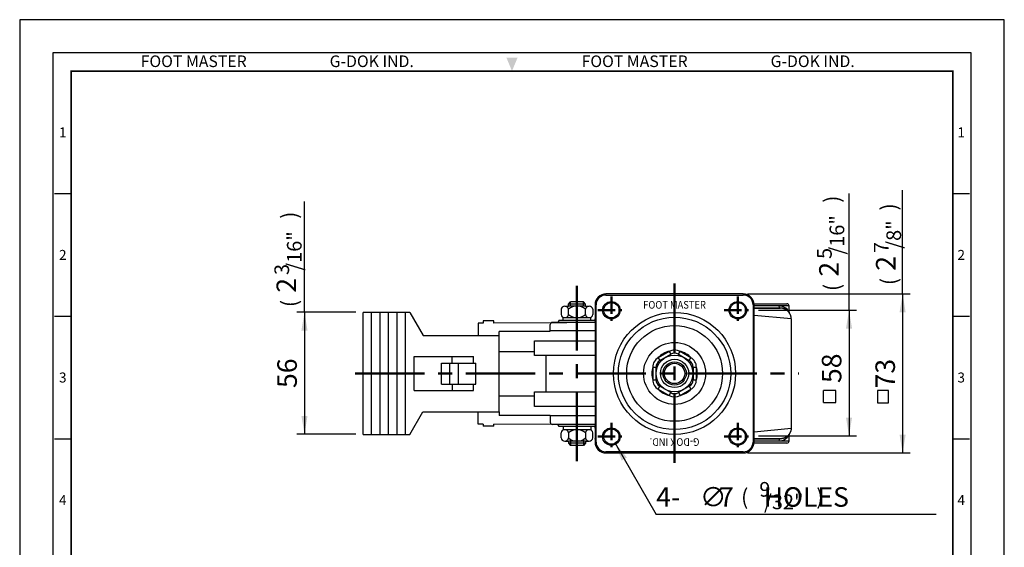
# Model space of a CAD drawing. Units: millimetres. Extents: x 0 to 903, y 0 to 610.
# Drawn here: x 452 to 903, y 368 to 610 of the extents above; entities that cross this region are included whole.
import ezdxf
from ezdxf.enums import TextEntityAlignment as Align

# ---------------------------------------------------------------- set-up
doc = ezdxf.new("R2010")
doc.units = ezdxf.units.MM
doc.header["$LTSCALE"] = 0.5
doc.linetypes.add('CENTER', pattern=[50.8, 31.75, -6.35, 6.35, -6.35])
doc.layers.get('0').update_dxf_attribs({"color": 3})
doc.layers.add('1', color=1, linetype='CENTER', lineweight=50)
doc.layers.add('3', color=3, linetype='Continuous')
doc.layers.add('AM_VIS', color=3, linetype='Continuous')
doc.styles.add('GDD', font='romans.shx', dxfattribs={"oblique": 15, "height": 2})
doc.styles.add('SECTION', font='monosi.ttf', dxfattribs={"height": 3})
doc.styles.add('제품글씨용', font='swisse.ttf')
doc.styles.add('홈피용footmaster', font='HYMJRE.TTF')

# ---------------------------------------------------------------- blocks, each defined once
blk = doc.blocks.new('FORMAT-홈피용-VER')
at = {"color": 8}
for p, q in [((10.5, 348.5), (15.5, 348.5)), ((281.5, 348.5), (286.5, 348.5)), ((10.5, 311.5), (15.5, 311.5)), ((281.5, 311.5), (286.5, 311.5)), ((10.5, 274.5), (15.5, 274.5)), ((281.5, 274.5), (286.5, 274.5))]:
    blk.add_line(p, q, dxfattribs=at)
blk.add_lwpolyline([(0, 401), (0, 0), (297, 0), (297, 401)], close=True)
at = {"color": 5}
blk.add_lwpolyline([(10, 391), (10, 10), (287, 10), (287, 391)], close=True, dxfattribs=at)
at = {"const_width": 0.5}
blk.add_lwpolyline([(15.5, 385.5), (15.5, 15.5), (281.5, 15.5), (281.5, 385.5)], close=True, dxfattribs=at)
at = {"color": 1}
blk.add_solid([(150.17, 389.5), (146.83, 389.5), (148.5, 385.5)], dxfattribs=at)
at = {"color": 8, "style": '홈피용footmaster'}
for s, p in [('FOOT MASTER', (36.5, 390.2)), ('G-DOK IND.', (93.5, 390.2)), ('FOOT MASTER', (169.5, 390.2)), ('G-DOK IND.', (226.5, 390.2))]:
    blk.add_text(s, height=3.5, dxfattribs=at).set_placement(p, align=Align.TOP_LEFT)
at = {"color": 8, "style": 'SECTION'}
for s, p in [('1', (13, 367)), ('1', (284, 367)), ('2', (13, 330)), ('2', (284, 330)), ('3', (13, 293)), ('3', (284, 293)), ('4', (13, 256)), ('4', (284, 256))]:
    blk.add_text(s, height=3, dxfattribs=at).set_placement(p, align=Align.MIDDLE_CENTER)

msp = doc.modelspace()

# ---------------------------------------------------------------- linework, layer by layer
at = {"color": 1}
for p, q in [((832.17, 476.49), (832.17, 530.1)), ((856.75, 483.99), (856.75, 531.6)), ((582.35, 475.58), (582.35, 526.41)), ((785.64, 483.99), (860.25, 483.99)), ((856.75, 483.99), (856.75, 410.99)), ((605.87, 475.58), (578.85, 475.58)), ((582.35, 475.58), (582.35, 419.58)), ((790.69, 476.49), (835.67, 476.49)), ((832.17, 476.49), (832.17, 418.79)), ((605.87, 419.58), (578.85, 419.58)), ((790.69, 418.79), (835.67, 418.79)), ((724.89, 415.45), (743.74, 382.8)), ((785.64, 410.99), (860.25, 410.99)), ((872.21, 382.8), (743.74, 382.8))]:
    msp.add_line(p, q, dxfattribs=at)
at = {"color": 4}
for p, q in [((826.09, 439.7), (820.49, 439.7)), ((820.49, 434.1), (820.49, 439.7)), ((826.09, 434.1), (826.09, 439.7)), ((850.32, 439.67), (845.27, 439.67)), ((845.27, 439.67), (845.27, 434.07)), ((850.32, 434.07), (850.32, 439.67)), ((820.49, 434.1), (826.09, 434.1)), ((845.27, 434.07), (850.32, 434.07))]:
    msp.add_line(p, q, dxfattribs=at)
at = {"color": 1}
for points in [[(855.35, 475.58), (858.15, 475.58), (856.75, 483.99)], [(580.95, 467.17), (583.75, 467.17), (582.35, 475.58)], [(830.77, 468.08), (833.57, 468.08), (832.17, 476.49)], [(580.95, 427.98), (583.75, 427.98), (582.35, 419.58)], [(830.77, 427.19), (833.57, 427.19), (832.17, 418.79)], [(855.35, 419.39), (858.15, 419.39), (856.75, 410.99)], [(727.88, 407.48), (730.31, 408.88), (724.89, 415.45)]]:
    msp.add_solid(points, dxfattribs=at)
at = {"layer": '1', "linetype": 'CENTER', "ltscale": 2}
for p, q in [((752.14, 488.79), (752.14, 406.49)), ((707.36, 407.24), (707.36, 487.74)), ((605.65, 447.49), (809.19, 447.49))]:
    msp.add_line(p, q, dxfattribs=at)
at = {"layer": '1', "ltscale": 0.5}
for p, q in [((723.14, 482.74), (723.14, 470.23)), ((781.14, 482.74), (781.14, 470.23)), ((716.89, 476.49), (729.4, 476.49)), ((774.89, 476.49), (787.4, 476.49)), ((723.14, 424.74), (723.14, 412.23)), ((781.14, 424.74), (781.14, 412.23)), ((716.89, 418.49), (729.4, 418.49)), ((774.89, 418.49), (787.4, 418.49))]:
    msp.add_line(p, q, dxfattribs=at)
at = {"layer": '3', "ltscale": 2}
for p, q in [((703.46, 479.36), (704.43, 480.34)), ((703.46, 478.39), (703.46, 479.36)), ((711.26, 479.36), (703.46, 479.36)), ((710.28, 480.34), (704.43, 480.34)), ((711.26, 479.36), (710.28, 480.34)), ((711.26, 478.39), (711.26, 479.36)), ((609.23, 419.49), (609.23, 475.49)), ((630.67, 475.49), (609.23, 475.49)), ((613.12, 419.49), (613.12, 475.49)), ((617.02, 419.49), (617.02, 475.49)), ((620.92, 419.49), (620.92, 475.49)), ((624.82, 419.49), (624.82, 475.49)), ((628.71, 419.49), (628.71, 475.49)), ((630.67, 475.49), (636.76, 464.94)), ((700.05, 476.93), (700.05, 474.59)), ((701.75, 478.39), (703.46, 478.39)), ((711.26, 478.39), (703.46, 478.39)), ((703.46, 474.59), (703.46, 476.93)), ((711.26, 478.39), (712.96, 478.39)), ((711.26, 474.59), (711.26, 476.93)), ((714.67, 476.93), (714.67, 474.59)), ((800.64, 477.49), (788.64, 477.49)), ((664.31, 470.6), (662, 470.59)), ((662, 470.59), (662, 464.94)), ((669.19, 471.57), (664.31, 471.57)), ((664.31, 471.57), (664.31, 470.59)), ((669.19, 470.59), (669.19, 471.57)), ((702.65, 470.79), (669.19, 470.63)), ((695.06, 466.97), (695.06, 469.91)), ((698.1, 470.88), (696.04, 470.88)), ((715.49, 470.88), (698.1, 470.88)), ((715.49, 471.86), (699.07, 471.86)), ((715.49, 471.86), (699.07, 471.86)), ((699.07, 471.86), (699.07, 471.86)), ((701.02, 473.22), (713.69, 473.22)), ((715.64, 471.59), (715.64, 472.59)), ((715.64, 471.42), (715.64, 472.42)), ((695.06, 466.68), (671.62, 466.68)), ((671.62, 464.94), (671.62, 466.68)), ((715.49, 466.97), (695.06, 466.97)), ((636.76, 464.94), (671.62, 464.94)), ((671.62, 429.85), (671.62, 464.94)), ((687.83, 462.5), (715.4, 462.5)), ((687.83, 455.68), (687.83, 462.5)), ((671.62, 457.63), (687.83, 457.63)), ((632.66, 439.6), (632.66, 455.19)), ((632.66, 455.19), (659.91, 455.19)), ((645.18, 442.52), (645.18, 452.27)), ((645.18, 452.27), (660.89, 452.27)), ((649.08, 442.52), (649.08, 452.27)), ((650.03, 452.27), (650.15, 455.19)), ((652.98, 442.52), (652.98, 452.27)), ((659.91, 452.27), (659.91, 455.19)), ((660.89, 442.52), (660.89, 452.27)), ((715.4, 455.68), (687.83, 455.68)), ((693.07, 455.68), (693.07, 439.11)), ((632.66, 439.6), (659.91, 439.6)), ((645.18, 442.52), (660.89, 442.52)), ((650.03, 442.52), (650.15, 439.6)), ((659.91, 439.6), (659.91, 442.52)), ((687.83, 439.11), (715.4, 439.11)), ((687.83, 432.29), (687.83, 439.11)), ((671.62, 437.16), (687.83, 437.16)), ((630.67, 419.49), (636.65, 429.85)), ((636.65, 429.85), (671.62, 429.85)), ((662, 424.2), (662, 429.85)), ((671.62, 429.85), (671.62, 428.11)), ((715.49, 432.29), (687.83, 432.29)), ((695.06, 428.11), (671.62, 428.11)), ((715.49, 428.01), (695.06, 428.01)), ((695.06, 428.01), (695.06, 425.07)), ((664.31, 424.19), (662, 424.2)), ((664.31, 424.2), (664.31, 423.22)), ((669.19, 423.22), (664.31, 423.22)), ((669.19, 423.22), (669.19, 424.2)), ((702.65, 424), (669.19, 424.16)), ((698.1, 424.1), (696.04, 424.1)), ((715.49, 424.1), (698.1, 424.1)), ((715.49, 423.13), (699.07, 423.13)), ((715.49, 423.13), (699.07, 423.13)), ((699.07, 423.13), (699.07, 423.13)), ((700.05, 417.86), (700.05, 420.2)), ((701.02, 421.76), (713.69, 421.76)), ((703.46, 420.2), (703.46, 417.86)), ((711.26, 420.2), (711.26, 417.86)), ((714.67, 417.86), (714.67, 420.2)), ((715.64, 422.59), (715.64, 423.59)), ((715.64, 422.42), (715.64, 423.42)), ((609.23, 419.49), (630.67, 419.49)), ((701.75, 416.4), (703.46, 416.4)), ((703.46, 416.4), (703.46, 415.43)), ((711.26, 416.4), (703.46, 416.4)), ((711.26, 416.4), (712.96, 416.4)), ((711.26, 416.4), (711.26, 415.43)), ((800.64, 417.49), (788.64, 417.49)), ((703.46, 415.43), (704.43, 414.45)), ((711.26, 415.43), (703.46, 415.43)), ((710.28, 414.45), (704.43, 414.45)), ((711.26, 415.43), (710.28, 414.45))]:
    msp.add_line(p, q, dxfattribs=at)
at = {"layer": '3', "color": 1, "ltscale": 2}
for p, q in [((704.43, 478.39), (704.43, 480.34)), ((710.28, 478.39), (710.28, 480.34)), ((704.43, 416.4), (704.43, 414.45)), ((710.28, 416.4), (710.28, 414.45))]:
    msp.add_line(p, q, dxfattribs=at)
at = {"layer": '3', "linetype": 'Continuous', "ltscale": 2}
for p, q in [((701.02, 471.86), (701.02, 473.22)), ((713.69, 471.86), (713.69, 473.22)), ((701.02, 423.13), (701.02, 421.76)), ((713.69, 423.13), (713.69, 421.76))]:
    msp.add_line(p, q, dxfattribs=at)
at = {"layer": '3', "ltscale": 2}
for centre, radius, start, end in [((701.75, 476.66), 1.73, 8.7974, 171.2026), ((701.75, 474.85), 1.73, 188.7974, 351.2026), ((707.36, 472.46), 5.93, 48.8879, 131.1121), ((707.36, 479.05), 5.93, 228.8879, 311.1121), ((712.96, 476.66), 1.73, 8.7974, 171.2026), ((712.96, 474.85), 1.73, 188.7974, 351.2026), ((696.04, 469.91), 0.975, 90, 180), ((698.1, 471.86), 0.975, 270, 0), ((696.04, 425.07), 0.975, 180, 270), ((698.1, 423.13), 0.975, 0, 90), ((701.75, 419.94), 1.73, 8.7974, 171.2026), ((707.36, 415.73), 5.93, 48.8879, 131.1121), ((712.96, 419.94), 1.73, 8.7974, 171.2026), ((701.75, 418.13), 1.73, 188.7974, 351.2026), ((707.36, 422.33), 5.93, 228.8879, 311.1121), ((712.96, 418.13), 1.73, 188.7974, 351.2026)]:
    msp.add_arc(centre, radius, start, end, dxfattribs=at)
at = {"layer": '3', "linetype": 'ByBlock', "ltscale": 2}
for p in [(715.64, 417.49), (788.64, 417.49)]:
    msp.add_point(p, dxfattribs=at)
at = {"layer": 'AM_VIS'}
for p, q in [((783.64, 483.99), (720.64, 483.99)), ((720.64, 483.49), (720.64, 483.99)), ((720.64, 483.49), (783.64, 483.49)), ((783.64, 483.99), (783.64, 483.49)), ((715.64, 478.99), (715.64, 415.99)), ((716.14, 478.99), (715.64, 478.99)), ((716.14, 415.99), (716.14, 478.99)), ((788.64, 478.99), (788.14, 478.99)), ((788.14, 478.99), (788.14, 415.99)), ((788.62, 479.49), (803.64, 479.49)), ((788.64, 415.99), (788.64, 478.99)), ((799.96, 478.49), (788.64, 478.49)), ((788.64, 477.49), (800.64, 477.49)), ((804.64, 478.49), (799.96, 478.49)), ((804.64, 475.61), (804.64, 478.49)), ((788.64, 474.28), (805.66, 472.64)), ((805.64, 472.49), (805.64, 422.49)), ((749.64, 457.59), (744.64, 454.7)), ((745.39, 453.4), (750.39, 456.29)), ((749.64, 457.59), (750.39, 456.29)), ((753.89, 456.29), (754.64, 457.59)), ((753.89, 456.29), (758.89, 453.4)), ((759.64, 454.7), (754.64, 457.59)), ((744.64, 454.7), (745.39, 453.4)), ((758.89, 453.4), (759.64, 454.7)), ((742.14, 450.37), (742.14, 444.6)), ((742.14, 450.37), (743.64, 450.37)), ((743.64, 444.6), (743.64, 450.37)), ((760.64, 450.37), (760.64, 444.6)), ((760.64, 450.37), (762.14, 450.37)), ((762.14, 444.6), (762.14, 450.37)), ((742.14, 444.6), (743.64, 444.6)), ((760.64, 444.6), (762.14, 444.6)), ((744.64, 440.27), (745.39, 441.57)), ((744.64, 440.27), (749.64, 437.38)), ((750.39, 438.68), (745.39, 441.57)), ((749.64, 437.38), (750.39, 438.68)), ((758.89, 441.57), (753.89, 438.68)), ((753.89, 438.68), (754.64, 437.38)), ((754.64, 437.38), (759.64, 440.27)), ((758.89, 441.57), (759.64, 440.27)), ((788.64, 420.69), (805.66, 422.33)), ((716.14, 415.99), (715.64, 415.99)), ((788.64, 415.99), (788.14, 415.99)), ((788.64, 417.49), (800.64, 417.49)), ((788.64, 416.49), (799.96, 416.49)), ((799.96, 416.49), (804.64, 416.49)), ((804.64, 416.49), (804.64, 419.36)), ((783.64, 411.49), (720.64, 411.49)), ((783.64, 410.99), (783.64, 411.49)), ((803.64, 415.49), (788.62, 415.49)), ((720.64, 410.99), (783.64, 410.99))]:
    msp.add_line(p, q, dxfattribs=at)
for centre, radius in [((723.14, 476.49), 4), ((723.14, 476.49), 3.5), ((781.14, 476.49), 4), ((781.14, 476.49), 3.5), ((752.14, 447.49), 28.01), ((752.14, 447.49), 25.79), ((752.14, 447.49), 21.98), ((752.14, 447.49), 14.21), ((752.14, 447.49), 8.44), ((752.14, 447.49), 6.5), ((752.14, 447.49), 5.35), ((752.14, 447.49), 4.65), ((723.14, 418.49), 4), ((723.14, 418.49), 3.5), ((781.14, 418.49), 4), ((781.14, 418.49), 3.5)]:
    msp.add_circle(centre, radius, dxfattribs=at)
for centre, radius, start, end in [((720.64, 478.99), 5, 90, 180), ((720.64, 478.99), 4.5, 90, 180), ((783.64, 478.99), 5, 0, 90), ((783.64, 478.99), 4.5, 0, 90), ((803.64, 478.49), 1, 0, 90), ((799.88, 472.91), 5.58, 31.8001, 89.177), ((803.96, 475.67), 0.678, 357.8288, 15.6437), ((805.51, 475.79), 0.885, 188.5756, 214.7907), ((752.14, 447.49), 10.46, 102.862, 137.138), ((752.14, 453.26), 5, 60, 120), ((752.14, 453.26), 3.5, 60, 120), ((752.14, 447.49), 10.46, 42.862, 77.138), ((747.14, 450.37), 5, 120, 180), ((747.14, 450.37), 3.5, 120, 180), ((757.14, 450.37), 3.5, 0, 60), ((757.14, 450.37), 5, 0, 60), ((752.14, 447.49), 10.46, 162.862, 197.138), ((752.14, 447.49), 10.46, 342.862, 17.138), ((747.14, 444.6), 5, 180, 240), ((747.14, 444.6), 3.5, 180, 240), ((757.14, 444.6), 3.5, 300, 0), ((757.14, 444.6), 5, 300, 0), ((752.14, 447.49), 10.46, 222.862, 257.138), ((752.14, 441.71), 3.5, 240, 300), ((752.14, 447.49), 10.46, 282.862, 317.138), ((752.14, 441.71), 5, 240, 300), ((720.64, 415.99), 5, 180, 270), ((720.64, 415.99), 4.5, 180, 270), ((783.64, 415.99), 5, 270, 0), ((783.64, 415.99), 4.5, 270, 0), ((799.88, 422.06), 5.58, 270.823, 328.1999), ((803.64, 416.49), 1, 270, 0), ((803.96, 419.3), 0.678, 344.3566, 2.1713), ((805.51, 419.18), 0.885, 145.211, 171.4227)]:
    msp.add_arc(centre, radius, start, end, dxfattribs=at)
for centre, major_axis, ratio, start_param, end_param in [((800.64, 478.49), (0, -1), 0.6875, 4.712389, 6.283185), ((805.61, 475.85), (-0.828, -0.561), 0.993818, 5.685252, 6.283185), ((800.64, 416.49), (0, -1), 0.6875, 3.141593, 4.712389), ((805.61, 419.12), (0.828, -0.561), 0.993818, 3.141593, 3.739526)]:
    msp.add_ellipse(centre, major_axis=major_axis, ratio=ratio, start_param=start_param, end_param=end_param, dxfattribs=at)
for points in [[(805.64, 472.49), (805.64, 475.41), (803.57, 477.49), (800.64, 477.49)], [(805.64, 422.49), (805.64, 419.56), (803.57, 417.49), (800.64, 417.49)]]:
    msp.add_rational_spline(points, [1, 0.804737854124, 0.804737854124, 1], degree=3, dxfattribs=at)

# ---------------------------------------------------------------- block references
at = {"xscale": 1.520885942413315, "yscale": 1.520885942413315, "zscale": 1.520885942413315}
msp.add_blockref('FORMAT-홈피용-VER', (451.7, 0), dxfattribs=at)

# ---------------------------------------------------------------- texts
at = {"color": 4, "style": 'GDD', "oblique": 15}
for s, height, p in [(')', 7.17, (827.93, 525.83, 10.86)), (')', 7.17, (853.98, 522.29, 10.86)), (')', 7.17, (578.98, 518.45, 10.86)), ('/16"', 6.721, (829.98, 502.02, 1.44)), ('/8"', 6.721, (856.03, 504.73, 1.44)), ('/16"', 6.721, (581.03, 494.64, 1.44)), ('7', 6.72, (850.3, 502.74, 1.44)), ('5', 6.72, (824.24, 500.03, 1.44)), ('3', 6.72, (575.3, 492.65, 1.44)), ('(', 7.17, (827.93, 485.31, 10.86)), ('(', 7.17, (853.98, 488.03, 10.86)), ('(', 7.17, (578.98, 477.93, 10.86)), ('73', 8.962, (853.25, 440.61))]:
    msp.add_text(s, height=height, rotation=90, dxfattribs=at).set_placement(p)
at = {"color": 2, "style": '제품글씨용', "width": 0.9}
msp.add_text('FOOT MASTER', height=3.5, dxfattribs=at).set_placement((752.14, 478.99), align=Align.MIDDLE_CENTER)
msp.add_text('G-DOK IND.', height=3.5, rotation=180, dxfattribs=at).set_placement((752.14, 415.99), align=Align.MIDDLE_CENTER)
at = {"color": 4, "style": 'GDD', "oblique": 15}
for s, height, p in [('9', 6.72, (791.01, 390.92, 1.44)), ('4-', 8.962, (743.7, 386.3)), ('∅', 8.96, (763.78, 386.3)), ('7     HOLES', 8.9618, (772.55, 386.3)), ('(', 7.17, (782.65, 387.24, 10.86)), (')', 7.17, (817.14, 387.24, 10.86)), ('/32"', 6.721, (793.17, 385.18, 1.44))]:
    msp.add_text(s, height=height, dxfattribs=at).set_placement(p)
at = {"color": 4, "char_height": 8.9618, "attachment_point": 5, "rotation": 90, "style": 'GDD'}
for s, insert in [('{\\f??|b0|i0|c0|p49;2}', (822.95, 495.32)), ('{\\f??|b0|i0|c0|p49;2}', (849.01, 498.03)), ('{\\f??|b0|i0|c0|p49;2}', (574.01, 487.94)), ('\\A1;{\\f??|b0|i0|c0|p49;56}', (574.37, 447.58)), ('\\A1;{\\f??|b0|i0|c0|p49;58}', (824.18, 449.85))]:
    msp.add_mtext(s, dxfattribs=dict(at, insert=insert))

doc.saveas('drawing.dxf')
